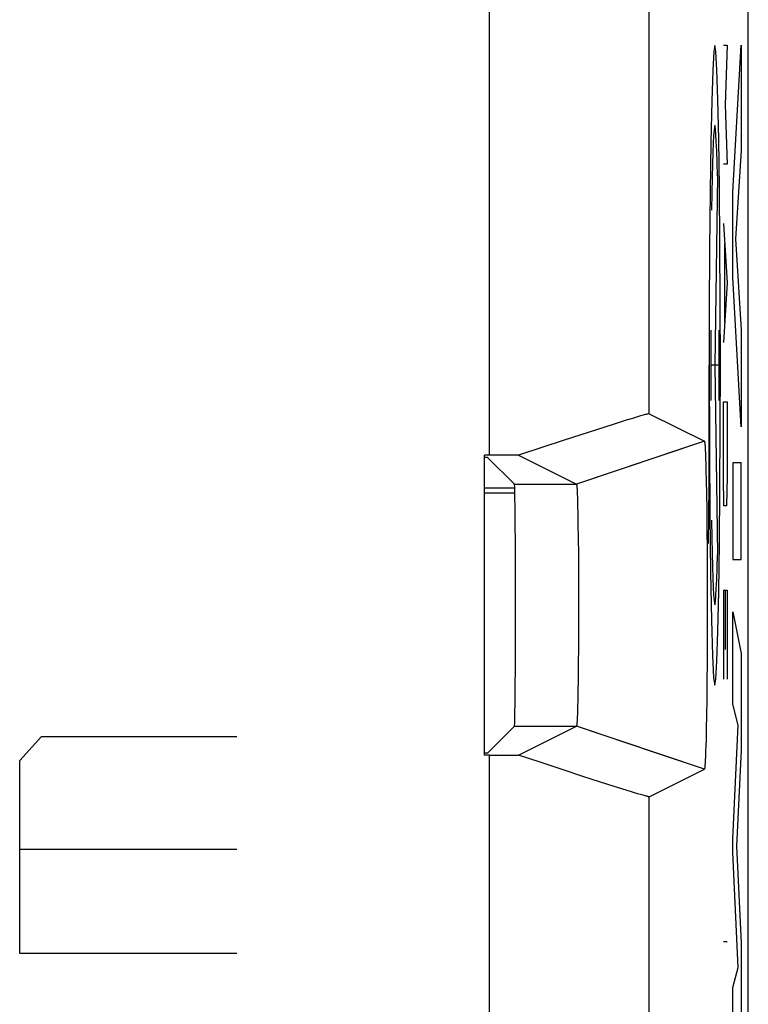
# Model space of a CAD drawing. Units: millimetres. Extents: x -11.3 to 11, y -24.7 to 24.3.
# Drawn here: x 6.5 to 11, y 9.8 to 16 of the extents above; entities that cross this region are included whole.
import ezdxf

# ---------------------------------------------------------------- set-up
doc = ezdxf.new("R2010")
doc.units = ezdxf.units.MM
doc.header["$LTSCALE"] = 19.36
doc.layers.get('0').update_dxf_attribs({"linetype": 'CONTINUOUS'})
for name, color, linetype in [('ASSI', 7, 'CONTINUOUS'), ('CURVE', 7, 'CONTINUOUS'), ('DRAFT', 7, 'CONTINUOUS'), ('RACCORDO', 7, 'CONTINUOUS'), ('SMUSSO', 7, 'CONTINUOUS')]:
    doc.layers.add(name, color=color, linetype=linetype)

msp = doc.modelspace()

# ---------------------------------------------------------------- linework, layer by layer
at = {"color": 250, "linetype": 'CONTINUOUS'}
msp.add_line((9.4007, 13.2518), (9.4007, 17.2291), dxfattribs=at)
at = {"color": 7, "linetype": 'CONTINUOUS'}
for p, q in [((9.4007, 13.2518), (9.3705, 13.2518)), ((9.4007, 11.3766), (9.3705, 11.3766))]:
    msp.add_line(p, q, dxfattribs=at)
at = {"layer": 'ASSI', "color": 7, "linetype": 'CONTINUOUS'}
for p, q in [((11.0205, -17.8575), (11.0205, 17.4859)), ((10.2952, 13.4822), (10.2569, 13.4704)), ((10.3277, 13.4921), (10.2952, 13.4822)), ((10.3462, 13.4975), (10.3277, 13.4921)), ((10.4005, 13.5112), (10.7454, 13.3388)), ((10.1806, 13.4465), (10.07, 13.4111)), ((10.2569, 13.4704), (10.1806, 13.4465)), ((10.07, 13.4111), (9.8696, 13.346)), ((9.8696, 13.346), (9.5835, 13.2517)), ((10.7454, 13.3388), (10.6098, 13.2934)), ((10.7489, 13.3193), (10.7493, 13.3151)), ((10.7493, 13.3151), (10.7496, 13.3105)), ((10.7496, 13.3105), (10.75, 13.3055)), ((10.75, 13.3055), (10.7503, 13.3001)), ((10.7503, 13.3001), (10.7508, 13.2913)), ((9.3705, 11.3766), (9.3705, 13.2518)), ((9.5835, 13.2517), (9.3705, 13.2518)), ((9.39, 13.2387), (9.3705, 13.2387)), ((9.39, 13.2387), (9.558, 13.0707)), ((9.5835, 13.2517), (9.9454, 13.0707)), ((10.7508, 13.2913), (10.7513, 13.2815)), ((10.7513, 13.2815), (10.752, 13.2672)), ((10.752, 13.2672), (10.7527, 13.2514)), ((10.7527, 13.2514), (10.7535, 13.2295)), ((10.7535, 13.2295), (10.7544, 13.2002)), ((10.7544, 13.2002), (10.7556, 13.1562)), ((10.7556, 13.1562), (10.7571, 13.0936)), ((9.9479, 13.0558), (9.9482, 13.0527)), ((9.9482, 13.0527), (9.9485, 13.0492)), ((9.9485, 13.0492), (9.9487, 13.0455)), ((10.7571, 13.0936), (10.7586, 13.0084)), ((9.9487, 13.0455), (9.949, 13.0415)), ((9.949, 13.0415), (9.9493, 13.0349)), ((9.9493, 13.0349), (9.9497, 13.0277)), ((9.9497, 13.0277), (9.9502, 13.0171)), ((9.9502, 13.0171), (9.9507, 13.0054)), ((9.9507, 13.0054), (9.9513, 12.9893)), ((9.9513, 12.9893), (9.952, 12.9677)), ((10.7586, 13.0084), (10.76, 12.9132)), ((9.952, 12.9677), (9.9529, 12.9354)), ((9.9529, 12.9354), (9.9539, 12.8895)), ((9.9539, 12.8895), (9.9552, 12.8217)), ((10.76, 12.9132), (10.7612, 12.8004)), ((9.9552, 12.8217), (9.9564, 12.7331)), ((10.7612, 12.8004), (10.7613, 12.7823)), ((10.7613, 12.7823), (10.7623, 12.6603)), ((9.9564, 12.7331), (9.9574, 12.6355)), ((9.9574, 12.6355), (9.9581, 12.5239)), ((10.7623, 12.6603), (10.763, 12.5225)), ((9.9581, 12.5239), (9.9585, 12.4072)), ((10.763, 12.5225), (10.7633, 12.3806)), ((9.9585, 12.4072), (9.9586, 12.2881)), ((10.7633, 12.3806), (10.7633, 12.2376)), ((9.9586, 12.2881), (9.9584, 12.1697)), ((10.7633, 12.2376), (10.7629, 12.0959)), ((9.9584, 12.1697), (9.9578, 12.0548)), ((10.7629, 12.0959), (10.7622, 11.9585)), ((9.9578, 12.0548), (9.957, 11.9463)), ((9.957, 11.9463), (9.9559, 11.8527)), ((10.7622, 11.9585), (10.7613, 11.837)), ((9.9559, 11.8527), (9.9546, 11.7743)), ((10.7613, 11.837), (10.7601, 11.7236)), ((9.9546, 11.7743), (9.9535, 11.7198)), ((9.9535, 11.7198), (9.9526, 11.6804)), ((10.7601, 11.7236), (10.7587, 11.6276)), ((9.9511, 11.6324), (9.9505, 11.6169)), ((9.9518, 11.6532), (9.9511, 11.6324)), ((9.9526, 11.6804), (9.9518, 11.6532)), ((9.9485, 11.5791), (9.9482, 11.5757)), ((9.9487, 11.5828), (9.9485, 11.5791)), ((9.949, 11.5869), (9.9487, 11.5828)), ((9.9492, 11.5912), (9.949, 11.5869)), ((9.9496, 11.5982), (9.9492, 11.5912)), ((9.95, 11.6058), (9.9496, 11.5982)), ((9.9505, 11.6169), (9.95, 11.6058)), ((10.7587, 11.6276), (10.7572, 11.5415)), ((9.39, 11.3896), (9.558, 11.5576)), ((9.5835, 11.3767), (9.9454, 11.5576)), ((10.7572, 11.5415), (10.7558, 11.4781)), ((10.7558, 11.4781), (10.7546, 11.4334)), ((9.39, 11.3896), (9.3705, 11.3896)), ((10.7454, 11.2895), (10.4469, 11.3896)), ((10.7536, 11.4035), (10.7528, 11.3812)), ((10.7546, 11.4334), (10.7536, 11.4035)), ((9.4007, 11.3766), (9.3705, 11.3766)), ((9.4007, 11.3766), (9.5835, 11.3767)), ((9.7177, 11.3323), (9.5835, 11.3767)), ((9.8696, 11.2823), (9.7177, 11.3323)), ((10.7501, 11.3255), (10.7498, 11.3203)), ((10.7505, 11.3311), (10.7501, 11.3255)), ((10.751, 11.3403), (10.7505, 11.3311)), ((10.7515, 11.3503), (10.751, 11.3403)), ((10.7522, 11.365), (10.7515, 11.3503)), ((10.7528, 11.3812), (10.7522, 11.365)), ((9.9855, 11.2446), (9.8696, 11.2823)), ((10.4005, 11.1171), (10.7454, 11.2895)), ((10.7498, 11.3203), (10.7494, 11.3155)), ((10.0898, 11.2109), (9.9855, 11.2446)), ((10.1806, 11.1819), (10.0898, 11.2109)), ((10.2569, 11.158), (10.1806, 11.1819)), ((10.2952, 11.1461), (10.2569, 11.158)), ((10.3277, 11.1363), (10.2952, 11.1461)), ((10.3462, 11.1308), (10.3277, 11.1363)), ((10.362, 11.1263), (10.3462, 11.1308))]:
    msp.add_line(p, q, dxfattribs=at)
at = {"layer": 'ASSI', "color": 250, "linetype": 'CONTINUOUS'}
for p, q in [((9.4007, 13.2518), (9.4007, 17.2291)), ((10.4005, 13.5112), (10.4005, 17.2291)), ((10.6098, 13.2934), (9.9454, 13.0707)), ((9.558, 13.0707), (9.9454, 13.0707)), ((9.558, 11.5576), (9.9454, 11.5576)), ((10.4469, 11.3896), (9.9454, 11.5576)), ((9.4007, 9.4142), (9.4007, 11.3766)), ((10.4005, 9.7142), (10.4005, 11.1171))]:
    msp.add_line(p, q, dxfattribs=at)
at = {"layer": 'ASSI', "color": 7, "linetype": 'CONTINUOUS'}
for points in [[(10.4005, 13.5112), (10.3997, 13.5114), (10.3982, 13.5112), (10.3961, 13.5109), (10.3932, 13.5103), (10.3897, 13.5095), (10.3855, 13.5085), (10.3806, 13.5072), (10.3751, 13.5057), (10.3689, 13.504), (10.362, 13.5021), (10.3462, 13.4975)], [(10.7454, 13.3388), (10.7455, 13.3388), (10.7457, 13.3387), (10.7459, 13.3385), (10.7461, 13.3382), (10.7463, 13.3378), (10.7464, 13.3373), (10.7466, 13.3367), (10.7468, 13.3359), (10.747, 13.3351), (10.7471, 13.3342), (10.7473, 13.3332), (10.7475, 13.332), (10.7477, 13.3308), (10.7479, 13.3294), (10.748, 13.328), (10.7482, 13.3265), (10.7484, 13.3248), (10.7486, 13.3231), (10.7487, 13.3212), (10.7489, 13.3193)], [(9.9454, 13.0707), (9.9456, 13.0706), (9.9457, 13.0704), (9.9458, 13.0702), (9.946, 13.0698), (9.9461, 13.0694), (9.9462, 13.069), (9.9464, 13.0684), (9.9465, 13.0678), (9.9466, 13.0671), (9.9468, 13.0663), (9.9469, 13.0654), (9.947, 13.0645), (9.9472, 13.0635), (9.9473, 13.0624), (9.9474, 13.0612), (9.9475, 13.06), (9.9477, 13.0587), (9.9478, 13.0573), (9.9479, 13.0558)], [(9.9482, 11.5757), (9.9479, 11.5725), (9.9478, 11.5711), (9.9477, 11.5697), (9.9475, 11.5684), (9.9474, 11.5672), (9.9473, 11.566), (9.9472, 11.5649), (9.947, 11.5639), (9.9469, 11.563), (9.9468, 11.5621), (9.9466, 11.5613), (9.9465, 11.5606), (9.9464, 11.56), (9.9462, 11.5594), (9.9461, 11.5589), (9.946, 11.5585), (9.9458, 11.5582), (9.9457, 11.5579), (9.9456, 11.5577), (9.9454, 11.5576)], [(10.7494, 11.3155), (10.7491, 11.3111), (10.7489, 11.3091), (10.7487, 11.3071), (10.7486, 11.3053), (10.7484, 11.3035), (10.7482, 11.3019), (10.748, 11.3004), (10.7479, 11.2989), (10.7477, 11.2976), (10.7475, 11.2963), (10.7473, 11.2952), (10.7471, 11.2942), (10.747, 11.2932), (10.7468, 11.2924), (10.7466, 11.2917), (10.7464, 11.2911), (10.7463, 11.2906), (10.7461, 11.2901), (10.7459, 11.2898), (10.7457, 11.2896), (10.7455, 11.2895), (10.7454, 11.2895)], [(10.4005, 11.1171), (10.3997, 11.117), (10.3982, 11.1171), (10.3961, 11.1175), (10.3932, 11.118), (10.3897, 11.1188), (10.3855, 11.1199), (10.3806, 11.1211), (10.3751, 11.1226), (10.3689, 11.1243), (10.362, 11.1263)]]:
    msp.add_lwpolyline(points, dxfattribs=at)
msp.add_ellipse((9.558, 12.3142), major_axis=(0, 0.7566), ratio=0.008727, start_param=-3.132866, end_param=-0.008727, dxfattribs=at)
at = {"layer": 'CURVE', "color": 250, "linetype": 'CONTINUOUS'}
for p, q in [((10.8651, 15.8142), (10.8878, 15.8142)), ((10.8878, 15.8142), (10.8748, 15.4428)), ((10.9244, 14.8952), (10.975, 15.8144)), ((10.975, 15.8144), (10.975, 15.1569)), ((10.8748, 15.4428), (10.8878, 15.0713)), ((10.975, 15.1569), (10.9402, 14.6042)), ((10.8878, 15.0713), (10.8651, 15.0713)), ((10.827, 14.9973), (10.811, 13.8142)), ((10.9244, 14.3618), (10.9244, 14.8952)), ((10.8651, 14.6999), (10.8878, 14.3285)), ((10.9402, 14.6042), (10.975, 14.0346)), ((10.8715, 14.5761), (10.8715, 14.0808)), ((10.975, 13.4297), (10.9244, 14.3618)), ((10.8878, 14.3285), (10.8651, 13.957)), ((10.7856, 14.0344), (10.7856, 13.5939)), ((10.8364, 14.0344), (10.8364, 13.5939)), ((10.975, 14.0346), (10.975, 13.4297)), ((10.7761, 13.3384), (10.7761, 13.8142)), ((10.8364, 13.8142), (10.7856, 13.8142)), ((10.811, 13.8142), (10.827, 12.631)), ((10.8651, 13.1213), (10.8651, 13.5856)), ((10.8651, 13.5856), (10.8878, 13.5856)), ((10.8878, 13.5856), (10.8878, 13.1213)), ((10.777, 13.3576), (10.7774, 13.2764)), ((10.9244, 13.2051), (10.9244, 12.5998)), ((10.975, 13.2051), (10.9244, 13.2051)), ((10.975, 12.5998), (10.975, 13.2051)), ((10.8683, 12.9356), (10.8651, 13.1213)), ((10.8878, 13.1213), (10.8845, 12.9356)), ((10.8845, 12.9356), (10.8683, 12.9356)), ((10.9244, 12.5998), (10.975, 12.5998)), ((10.8651, 12.4094), (10.8651, 11.8523)), ((10.8651, 12.4094), (10.8878, 12.4094)), ((10.878, 12.038), (10.878, 12.4094)), ((10.8878, 12.4094), (10.8878, 11.8523)), ((10.9244, 11.695), (10.9244, 12.274)), ((10.9244, 12.274), (10.975, 12.0122)), ((10.975, 12.0122), (10.975, 11.4074)), ((10.9574, 11.5643), (10.9244, 11.695)), ((10.9244, 10.8543), (10.9574, 11.5643)), ((6.4633, 11.3427), (6.599, 11.4933)), ((6.599, 11.4933), (7.8205, 11.4933)), ((10.975, 11.4074), (10.9469, 10.8085)), ((6.4633, 10.1375), (6.4633, 11.3427)), ((10.9244, 10.7694), (10.9244, 10.8543)), ((6.4633, 10.7903), (7.8205, 10.7903)), ((10.9469, 10.8085), (10.975, 10.2033)), ((10.9573, 10.0497), (10.9244, 10.7694)), ((10.8651, 10.2118), (10.8878, 10.2118)), ((10.975, 10.2033), (10.975, 9.6044)), ((7.8205, 10.1375), (6.4633, 10.1375)), ((10.9244, 9.9254), (10.9573, 10.0497)), ((10.9244, 9.3333), (10.9244, 9.9254))]:
    msp.add_line(p, q, dxfattribs=at)
for points in [[(10.811, 15.8138), (10.8041, 15.7744), (10.7975, 15.6576), (10.7914, 15.468), (10.786, 15.2082), (10.7817, 14.8974), (10.7785, 14.5438), (10.7766, 14.1545), (10.7761, 13.7583), (10.777, 13.3576)], [(10.811, 11.8146), (10.8178, 11.8526), (10.8243, 11.9654), (10.8303, 12.1486), (10.8357, 12.4002), (10.84, 12.7018), (10.8432, 13.0457), (10.8452, 13.4189), (10.8459, 13.8142), (10.8452, 14.2026), (10.8433, 14.5762), (10.8401, 14.9208), (10.8357, 15.2281), (10.8304, 15.4758), (10.8244, 15.6603), (10.8179, 15.7744), (10.811, 15.8138)], [(10.7774, 13.2764), (10.7802, 12.8754), (10.7844, 12.5182), (10.7899, 12.2214), (10.7964, 11.999), (10.8035, 11.8612), (10.811, 11.8146)]]:
    msp.add_lwpolyline(points, dxfattribs=at)
for centre, major_axis, start_param, end_param in [((10.811, 13.8142), (0, 1.4977), -0.660083, 0.867076), ((10.7607, 13.3384), (0, 0.881), 3.903081, 4.712389), ((10.811, 13.8142), (0, 1.4977), -4.008669, -2.481509)]:
    msp.add_ellipse(centre, major_axis=major_axis, ratio=0.01745, start_param=start_param, end_param=end_param, dxfattribs=at)
at = {"layer": 'DRAFT', "color": 7, "linetype": 'CONTINUOUS'}
for p, q in [((9.3705, 11.3766), (9.3705, 13.2518)), ((9.39, 13.2387), (9.3705, 13.2387)), ((9.3705, 13.0491), (9.558, 13.0491)), ((9.5605, 13.0142), (9.3705, 13.0142)), ((9.39, 11.3896), (9.3705, 11.3896))]:
    msp.add_line(p, q, dxfattribs=at)
at = {"layer": 'RACCORDO', "color": 7, "linetype": 'CONTINUOUS'}
for p, q in [((11.0205, -17.8575), (11.0205, 17.4859)), ((9.39, 13.2387), (9.558, 13.0707)), ((9.39, 11.3896), (9.558, 11.5576))]:
    msp.add_line(p, q, dxfattribs=at)
at = {"layer": 'RACCORDO', "color": 250, "linetype": 'CONTINUOUS'}
for p, q in [((9.4007, 9.4142), (9.4007, 11.3766)), ((10.4005, 9.7142), (10.4005, 11.1171))]:
    msp.add_line(p, q, dxfattribs=at)
at = {"layer": 'RACCORDO', "color": 7, "linetype": 'CONTINUOUS'}
msp.add_ellipse((9.558, 12.3142), major_axis=(0, 0.7566), ratio=0.008727, start_param=-3.132866, end_param=-0.008727, dxfattribs=at)
at = {"layer": 'SMUSSO', "color": 250, "linetype": 'CONTINUOUS'}
for p, q in [((10.4005, 13.5112), (10.4005, 17.2291)), ((10.7454, 13.3388), (9.9454, 13.0707)), ((9.558, 13.0707), (9.9454, 13.0707)), ((9.558, 11.5576), (9.9454, 11.5576)), ((10.7454, 11.2895), (9.9454, 11.5576))]:
    msp.add_line(p, q, dxfattribs=at)
at = {"layer": 'SMUSSO', "color": 7, "linetype": 'CONTINUOUS'}
for p, q in [((10.2952, 13.4822), (10.2569, 13.4704)), ((10.3277, 13.4921), (10.2952, 13.4822)), ((10.3462, 13.4975), (10.3277, 13.4921)), ((10.4005, 13.5112), (10.7454, 13.3388)), ((10.1806, 13.4465), (10.07, 13.4111)), ((10.2569, 13.4704), (10.1806, 13.4465)), ((10.07, 13.4111), (9.8696, 13.346)), ((9.8696, 13.346), (9.5835, 13.2517)), ((10.7489, 13.3193), (10.7493, 13.3151)), ((10.7493, 13.3151), (10.7496, 13.3105)), ((10.7496, 13.3105), (10.75, 13.3055)), ((10.75, 13.3055), (10.7503, 13.3001)), ((10.7503, 13.3001), (10.7508, 13.2913)), ((9.5835, 13.2517), (9.4007, 13.2518)), ((9.5835, 13.2517), (9.9454, 13.0707)), ((10.7508, 13.2913), (10.7513, 13.2815)), ((10.7513, 13.2815), (10.752, 13.2672)), ((10.752, 13.2672), (10.7527, 13.2514)), ((10.7527, 13.2514), (10.7535, 13.2295)), ((10.7535, 13.2295), (10.7544, 13.2002)), ((10.7544, 13.2002), (10.7556, 13.1562)), ((10.7556, 13.1562), (10.7571, 13.0936)), ((9.9479, 13.0558), (9.9482, 13.0527)), ((9.9482, 13.0527), (9.9485, 13.0492)), ((9.9485, 13.0492), (9.9487, 13.0455)), ((10.7571, 13.0936), (10.7586, 13.0084)), ((9.9487, 13.0455), (9.949, 13.0415)), ((9.949, 13.0415), (9.9493, 13.0349)), ((9.9493, 13.0349), (9.9497, 13.0277)), ((9.9497, 13.0277), (9.9502, 13.0171)), ((9.9502, 13.0171), (9.9507, 13.0054)), ((9.9507, 13.0054), (9.9513, 12.9893)), ((9.9513, 12.9893), (9.952, 12.9677)), ((10.7586, 13.0084), (10.76, 12.9132)), ((9.952, 12.9677), (9.9529, 12.9354)), ((9.9529, 12.9354), (9.9539, 12.8895)), ((9.9539, 12.8895), (9.9552, 12.8217)), ((10.76, 12.9132), (10.7612, 12.8004)), ((9.9552, 12.8217), (9.9564, 12.7331)), ((10.7612, 12.8004), (10.7613, 12.7823)), ((10.7613, 12.7823), (10.7623, 12.6603)), ((9.9564, 12.7331), (9.9574, 12.6355)), ((9.9574, 12.6355), (9.9581, 12.5239)), ((10.7623, 12.6603), (10.763, 12.5225)), ((9.9581, 12.5239), (9.9585, 12.4072)), ((10.763, 12.5225), (10.7633, 12.3806)), ((9.9585, 12.4072), (9.9586, 12.2881)), ((10.7633, 12.3806), (10.7633, 12.2376)), ((9.9586, 12.2881), (9.9584, 12.1697)), ((10.7633, 12.2376), (10.7629, 12.0959)), ((9.9584, 12.1697), (9.9578, 12.0548)), ((10.7629, 12.0959), (10.7622, 11.9585)), ((9.9578, 12.0548), (9.957, 11.9463)), ((9.957, 11.9463), (9.9559, 11.8527)), ((10.7622, 11.9585), (10.7613, 11.837)), ((9.9559, 11.8527), (9.9546, 11.7743)), ((10.7613, 11.837), (10.7601, 11.7236)), ((9.9546, 11.7743), (9.9535, 11.7198)), ((9.9535, 11.7198), (9.9526, 11.6804)), ((10.7601, 11.7236), (10.7587, 11.6276)), ((9.9511, 11.6324), (9.9505, 11.6169)), ((9.9518, 11.6532), (9.9511, 11.6324)), ((9.9526, 11.6804), (9.9518, 11.6532)), ((9.9485, 11.5791), (9.9482, 11.5757)), ((9.9487, 11.5828), (9.9485, 11.5791)), ((9.949, 11.5869), (9.9487, 11.5828)), ((9.9492, 11.5912), (9.949, 11.5869)), ((9.9496, 11.5982), (9.9492, 11.5912)), ((9.95, 11.6058), (9.9496, 11.5982)), ((9.9505, 11.6169), (9.95, 11.6058)), ((10.7587, 11.6276), (10.7572, 11.5415)), ((9.5835, 11.3767), (9.9454, 11.5576)), ((10.7572, 11.5415), (10.7558, 11.4781)), ((10.7558, 11.4781), (10.7546, 11.4334)), ((10.7536, 11.4035), (10.7528, 11.3812)), ((10.7546, 11.4334), (10.7536, 11.4035)), ((9.4007, 11.3766), (9.5835, 11.3767)), ((9.7177, 11.3323), (9.5835, 11.3767)), ((9.8696, 11.2823), (9.7177, 11.3323)), ((10.7501, 11.3255), (10.7498, 11.3203)), ((10.7505, 11.3311), (10.7501, 11.3255)), ((10.751, 11.3403), (10.7505, 11.3311)), ((10.7515, 11.3503), (10.751, 11.3403)), ((10.7522, 11.365), (10.7515, 11.3503)), ((10.7528, 11.3812), (10.7522, 11.365)), ((9.9855, 11.2446), (9.8696, 11.2823)), ((10.4005, 11.1171), (10.7454, 11.2895)), ((10.7498, 11.3203), (10.7494, 11.3155)), ((10.0898, 11.2109), (9.9855, 11.2446)), ((10.1806, 11.1819), (10.0898, 11.2109)), ((10.2569, 11.158), (10.1806, 11.1819)), ((10.2952, 11.1461), (10.2569, 11.158)), ((10.3277, 11.1363), (10.2952, 11.1461)), ((10.3462, 11.1308), (10.3277, 11.1363)), ((10.362, 11.1263), (10.3462, 11.1308))]:
    msp.add_line(p, q, dxfattribs=at)
for points in [[(10.4005, 13.5112), (10.3997, 13.5114), (10.3982, 13.5112), (10.3961, 13.5109), (10.3932, 13.5103), (10.3897, 13.5095), (10.3855, 13.5085), (10.3806, 13.5072), (10.3751, 13.5057), (10.3689, 13.504), (10.362, 13.5021), (10.3462, 13.4975)], [(10.7454, 13.3388), (10.7455, 13.3388), (10.7457, 13.3387), (10.7459, 13.3385), (10.7461, 13.3382), (10.7463, 13.3378), (10.7464, 13.3373), (10.7466, 13.3367), (10.7468, 13.3359), (10.747, 13.3351), (10.7471, 13.3342), (10.7473, 13.3332), (10.7475, 13.332), (10.7477, 13.3308), (10.7479, 13.3294), (10.748, 13.328), (10.7482, 13.3265), (10.7484, 13.3248), (10.7486, 13.3231), (10.7487, 13.3212), (10.7489, 13.3193)], [(9.9454, 13.0707), (9.9456, 13.0706), (9.9457, 13.0704), (9.9458, 13.0702), (9.946, 13.0698), (9.9461, 13.0694), (9.9462, 13.069), (9.9464, 13.0684), (9.9465, 13.0678), (9.9466, 13.0671), (9.9468, 13.0663), (9.9469, 13.0654), (9.947, 13.0645), (9.9472, 13.0635), (9.9473, 13.0624), (9.9474, 13.0612), (9.9475, 13.06), (9.9477, 13.0587), (9.9478, 13.0573), (9.9479, 13.0558)], [(9.9482, 11.5757), (9.9479, 11.5725), (9.9478, 11.5711), (9.9477, 11.5697), (9.9475, 11.5684), (9.9474, 11.5672), (9.9473, 11.566), (9.9472, 11.5649), (9.947, 11.5639), (9.9469, 11.563), (9.9468, 11.5621), (9.9466, 11.5613), (9.9465, 11.5606), (9.9464, 11.56), (9.9462, 11.5594), (9.9461, 11.5589), (9.946, 11.5585), (9.9458, 11.5582), (9.9457, 11.5579), (9.9456, 11.5577), (9.9454, 11.5576)], [(10.7494, 11.3155), (10.7491, 11.3111), (10.7489, 11.3091), (10.7487, 11.3071), (10.7486, 11.3053), (10.7484, 11.3035), (10.7482, 11.3019), (10.748, 11.3004), (10.7479, 11.2989), (10.7477, 11.2976), (10.7475, 11.2963), (10.7473, 11.2952), (10.7471, 11.2942), (10.747, 11.2932), (10.7468, 11.2924), (10.7466, 11.2917), (10.7464, 11.2911), (10.7463, 11.2906), (10.7461, 11.2901), (10.7459, 11.2898), (10.7457, 11.2896), (10.7455, 11.2895), (10.7454, 11.2895)], [(10.4005, 11.1171), (10.3997, 11.117), (10.3982, 11.1171), (10.3961, 11.1175), (10.3932, 11.118), (10.3897, 11.1188), (10.3855, 11.1199), (10.3806, 11.1211), (10.3751, 11.1226), (10.3689, 11.1243), (10.362, 11.1263)]]:
    msp.add_lwpolyline(points, dxfattribs=at)

doc.saveas('drawing.dxf')
